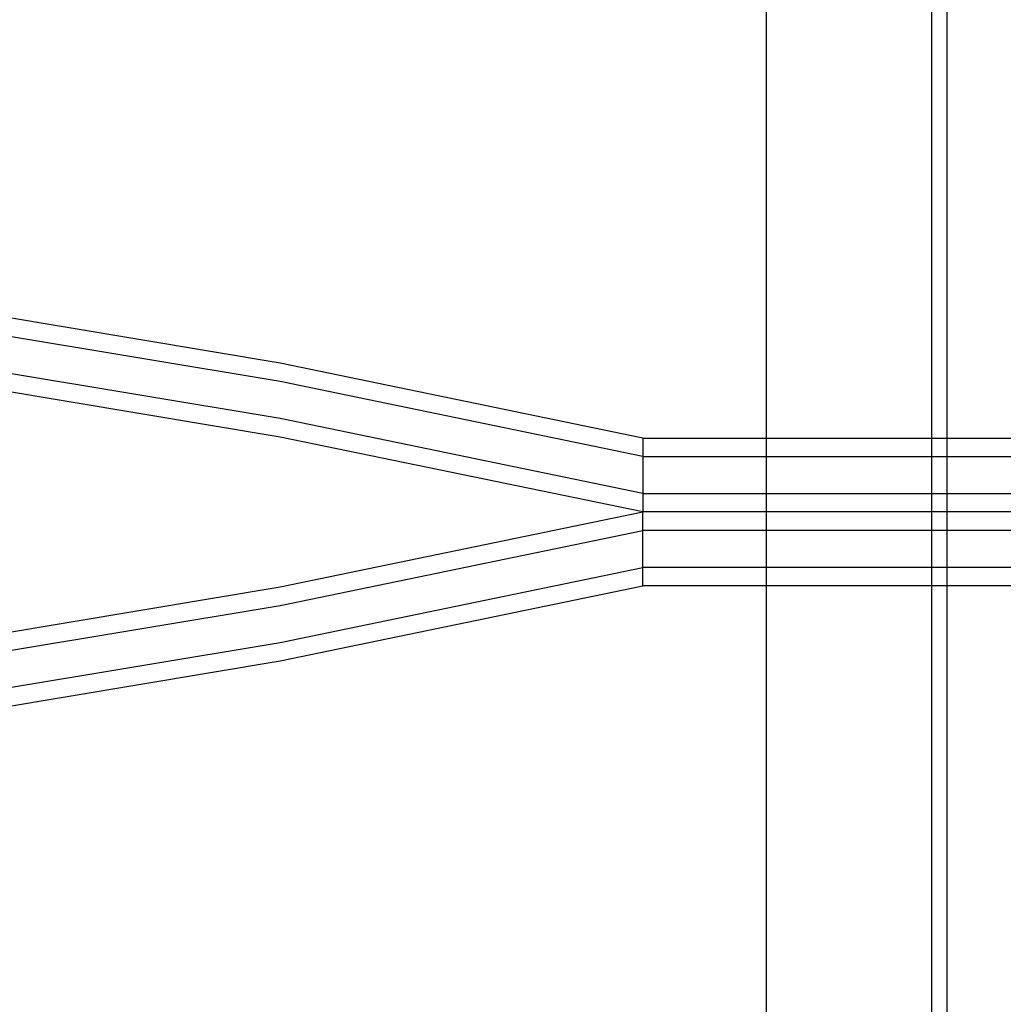
# Model space of a CAD drawing. Extents: x -2980 to 2980, y -3448 to 3448.
# Drawn here: x 172 to 278, y 1165 to 1272 of the extents above; entities that cross this region are included whole.
import ezdxf

# ---------------------------------------------------------------- set-up
doc = ezdxf.new("R2010")
doc.units = 0
doc.layers.get('0').update_dxf_attribs({"linetype": 'CONTINUOUS'})

msp = doc.modelspace()

# ---------------------------------------------------------------- linework, layer by layer
for p, q in [((270.66, 1476.99), (270.66, 1226.9)), ((272.33, 1476.1), (272.33, 1226.9)), ((252.72, 1467.91), (252.72, 1226.9)), ((199.99, 1235.03), (159.91, 1241.72)), ((199.99, 1233.02), (159.91, 1239.72)), ((199.99, 1229.01), (159.91, 1235.7)), ((239.33, 1226.9), (199.99, 1235.03)), ((199.99, 1227), (159.91, 1233.69)), ((239.33, 1224.89), (199.99, 1233.02)), ((239.33, 1220.88), (199.99, 1229.01)), ((239.33, 1218.87), (199.99, 1227)), ((239.33, 1226.9), (239.33, 1224.89)), ((239.33, 1226.9), (252.72, 1226.9)), ((252.72, 1226.9), (270.66, 1226.9)), ((252.72, 1226.9), (252.72, 1224.89)), ((270.66, 1226.9), (272.33, 1226.9)), ((270.66, 1226.9), (270.66, 1224.89)), ((272.33, 1226.9), (280.68, 1226.9)), ((272.33, 1226.9), (272.33, 1224.89)), ((239.33, 1224.89), (239.33, 1220.88)), ((239.33, 1224.89), (252.72, 1224.89)), ((252.72, 1224.89), (270.66, 1224.89)), ((252.72, 1224.89), (252.72, 1220.88)), ((270.66, 1224.89), (272.33, 1224.89)), ((270.66, 1224.89), (270.66, 1220.88)), ((272.33, 1224.89), (280.7, 1224.89)), ((272.33, 1224.89), (272.33, 1220.88)), ((239.33, 1220.88), (239.33, 1218.87)), ((239.33, 1220.88), (252.72, 1220.88)), ((252.72, 1220.88), (270.66, 1220.88)), ((252.72, 1220.88), (252.72, 1218.87)), ((270.66, 1220.88), (272.33, 1220.88)), ((270.66, 1220.88), (270.66, 1218.87)), ((272.33, 1220.88), (280.68, 1220.88)), ((272.33, 1220.88), (272.33, 1218.87)), ((199.99, 1210.74), (239.33, 1218.87)), ((239.33, 1216.86), (239.33, 1218.87)), ((252.72, 1218.87), (239.33, 1218.87)), ((270.66, 1218.87), (252.72, 1218.87)), ((252.72, 1218.87), (252.72, 1216.86)), ((272.33, 1218.87), (270.66, 1218.87)), ((270.66, 1218.87), (270.66, 1216.86)), ((280.68, 1218.87), (272.33, 1218.87)), ((272.33, 1218.87), (272.33, 1216.86)), ((199.99, 1208.73), (239.33, 1216.86)), ((239.33, 1212.85), (239.33, 1216.86)), ((252.72, 1216.86), (239.33, 1216.86)), ((270.66, 1216.86), (252.72, 1216.86)), ((252.72, 1216.86), (252.72, 1212.85)), ((272.33, 1216.86), (270.66, 1216.86)), ((270.66, 1216.86), (270.66, 1212.85)), ((280.68, 1216.86), (272.33, 1216.86)), ((272.33, 1216.86), (272.33, 1212.85)), ((199.99, 1204.71), (239.33, 1212.85)), ((239.33, 1210.84), (239.33, 1212.85)), ((252.72, 1212.85), (239.33, 1212.85)), ((270.66, 1212.85), (252.72, 1212.85)), ((252.72, 1212.85), (252.72, 1210.84)), ((272.33, 1212.85), (270.66, 1212.85)), ((270.66, 1212.85), (270.66, 1210.84)), ((280.68, 1212.85), (272.33, 1212.85)), ((272.33, 1212.85), (272.33, 1210.84)), ((159.91, 1204.04), (199.99, 1210.74)), ((199.99, 1202.71), (239.33, 1210.84)), ((252.72, 1210.84), (239.33, 1210.84)), ((270.66, 1210.84), (252.72, 1210.84)), ((252.72, 1210.84), (252.72, 1162.51)), ((272.33, 1210.84), (270.66, 1210.84)), ((270.66, 1210.84), (270.66, 1145.86)), ((280.68, 1210.84), (272.33, 1210.84)), ((272.33, 1210.84), (272.33, 970.63)), ((159.91, 1202.04), (199.99, 1208.73)), ((159.91, 1198.02), (199.99, 1204.71)), ((159.91, 1196.01), (199.99, 1202.71))]:
    msp.add_line(p, q)

doc.saveas('drawing.dxf')
